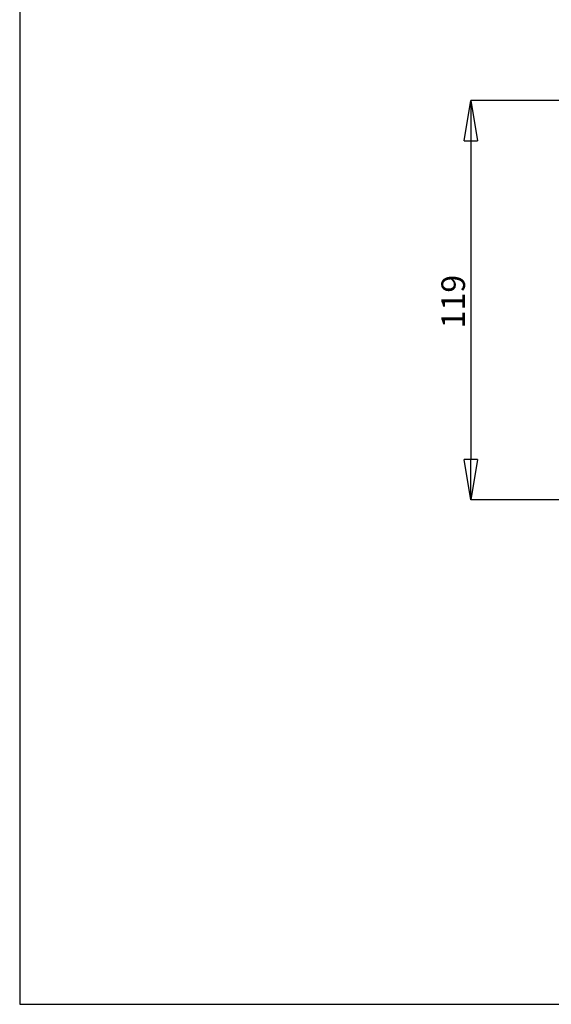
# Model space of a CAD drawing. Units: inches. Extents: x 1 to 434, y -2 to 584.
# Drawn here: x 1 to 159, y -2 to 291 of the extents above; entities that cross this region are included whole.
import ezdxf

# ---------------------------------------------------------------- set-up
doc = ezdxf.new("R2010")
doc.units = ezdxf.units.IN
doc.header["$MEASUREMENT"] = 0
doc.styles.add('SLDTEXTSTYLE0', font='TXT', dxfattribs={"width": 0.75})
doc.dimstyles.new('SLDDIMSTYLE1', dxfattribs={"dimtxt": 7, "dimasz": 12, "dimexe": 0, "dimexo": 0.0625, "dimgap": 1.75, "dimtad": 1, "dimdec": 1, "dimrnd": 1e-09, "dimzin": 12, "dimdsep": 46, "dimtxsty": 'SLDTEXTSTYLE0', "dimblk1": 'CLOSED', "dimblk2": 'CLOSED', "dimsah": 1, "dimcen": 0.09, "dimadec": 0, "dimazin": 3, "dimtfac": 1, "dimtdec": 1, "dimtmove": 0, "dimatfit": 0, "dimldrblk": 'CLOSED', "dimfxl": 1, "dimfrac": 2, "dimtolj": 1, "dimtzin": 12, "dimarcsym": 0})

# ---------------------------------------------------------------- blocks, each defined once
blk = doc.blocks.new('_Closed')
at = {"color": 0, "linetype": 'ByBlock', "lineweight": -2}
for p, q in [((-1, 0.166667), (0, 0)), ((-1, 0.166667), (-1, -0.166667)), ((0, 0), (-1, -0.166667)), ((0, 0), (-1, 0))]:
    blk.add_line(p, q, dxfattribs=at)
blk = doc.blocks.new('*D777')
at = {"color": 0, "linetype": 'Continuous', "lineweight": -2}
for p, q in [((225.45, 266.69), (135.12, 266.69)), ((135.12, 254.69), (135.12, 159.87)), ((225.45, 147.87), (135.12, 147.87))]:
    blk.add_line(p, q, dxfattribs=at)
at = {"layer": 'Defpoints', "color": 0}
for p in [(225.51, 266.69), (135.12, 147.87), (225.51, 147.87)]:
    blk.add_point(p, dxfattribs=at)
at = {"color": 0, "lineweight": -2, "xscale": 12, "yscale": 12, "zscale": 12}
for p, rotation in [((135.12, 266.69), 90.0000000000002), ((135.12, 147.87), 270.0000000000002)]:
    blk.add_blockref('_Closed', p, dxfattribs=dict(at, rotation=rotation))
at = {"color": 0, "lineweight": 0, "insert": (126.37, 206.85), "char_height": 7, "attachment_point": 2, "rotation": 90}
blk.add_mtext('\\A1;119', dxfattribs=at)

msp = doc.modelspace()

# ---------------------------------------------------------------- linework, layer by layer
msp.add_lwpolyline([(434.15, -2.14), (434.15, 583.52), (1.07, 583.52), (1.07, -2.14)], close=True)

# ---------------------------------------------------------------- dimensions: what is measured, and where the dimension line sits
at = {"color": 7, "linetype": 'Continuous', "lineweight": 0}
dim = msp.add_linear_dim(base=(135.12, 147.87), p1=(225.51, 266.69), p2=(225.51, 147.87), angle=90, dimstyle='SLDDIMSTYLE1', override={"dimdec": 0, "dimtxsty": 'Standard'}, dxfattribs=at)
dim.commit()
dim.dimension.update_dxf_attribs({"geometry": '*D777', "text_midpoint": (135.12, 206.85), "dimtype": 160})

doc.saveas('drawing.dxf')
